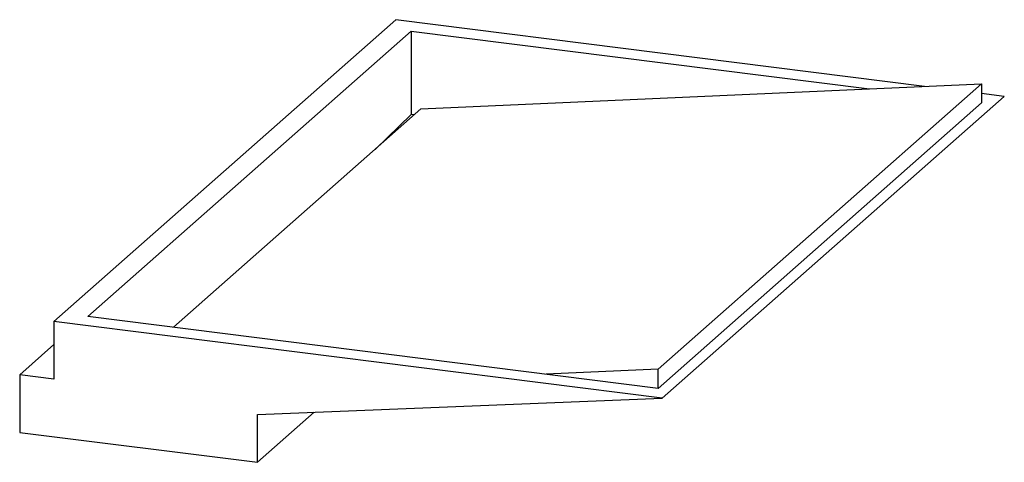
# Paper-space layout '_Dimetrisch' of a CAD drawing. Units: millimetres. Extents: x -182 to 303, y -133 to 84.
import ezdxf

# ---------------------------------------------------------------- set-up
doc = ezdxf.new("R2010")
doc.units = ezdxf.units.MM

psp = doc.layouts.new('_Dimetrisch')

# ---------------------------------------------------------------- linework, layer by layer
at = {"color": 7, "linetype": 'Continuous', "lineweight": 25}
for p, q in [((-164.7, -64.06), (3.59, 84.36)), ((263.71, 51.59), (3.59, 84.36)), ((-147.94, -61.54), (11.16, 78.77)), ((11.16, 78.77), (236.59, 50.37)), ((11.16, 78.77), (11.16, 37.76)), ((15.83, 40.47), (291.78, 52.85)), ((132.68, -87.47), (291.78, 52.85)), ((291.78, 52.85), (291.78, 43.42)), ((134.63, -101.77), (302.92, 46.65)), ((302.92, 46.65), (291.78, 48.05)), ((15.83, 40.47), (-105.85, -66.84)), ((132.68, -96.89), (291.78, 43.42)), ((11.16, 37.76), (-6.68, 20.61)), ((12.56, 37.58), (11.16, 37.76)), ((132.68, -96.89), (-147.94, -61.54)), ((134.63, -101.77), (-164.7, -64.06)), ((-164.7, -64.06), (-164.7, -92.34)), ((-181.54, -90.22), (-164.7, -75.37)), ((-181.54, -90.22), (-181.54, -118.51)), ((-164.7, -92.34), (-181.54, -90.22)), ((132.68, -87.47), (77.49, -89.94)), ((132.68, -96.89), (132.68, -87.47)), ((-64.61, -109.67), (134.63, -101.77)), ((-64.61, -133.24), (-36.63, -108.56)), ((-64.61, -133.24), (-64.61, -109.67)), ((-181.54, -118.51), (-64.61, -133.24))]:
    psp.add_line(p, q, dxfattribs=at)

doc.saveas('drawing.dxf')
